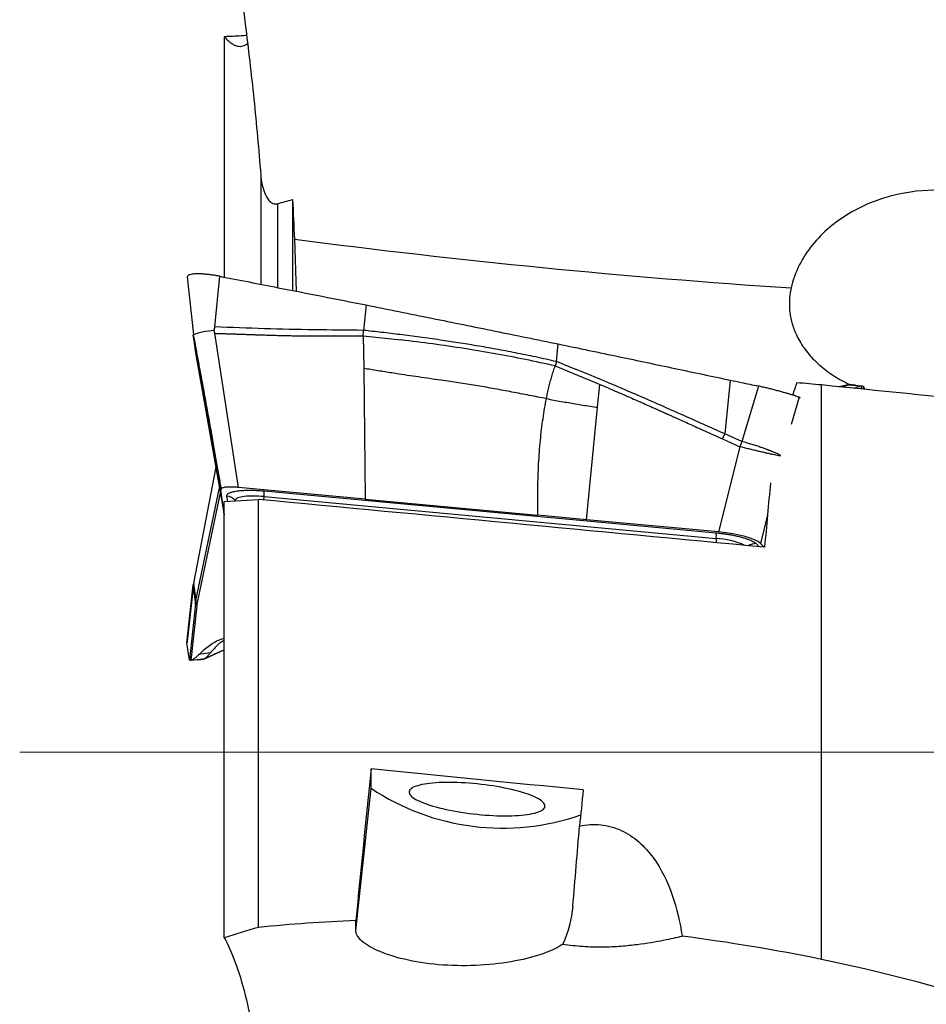
# Model space of a CAD drawing. Units: millimetres. Extents: x 5 to 292, y 5 to 205.
# Drawn here: x 66 to 76, y 93 to 104 of the extents above; entities that cross this region are included whole.
import ezdxf

# ---------------------------------------------------------------- set-up
doc = ezdxf.new("R2010")
doc.units = ezdxf.units.MM
doc.linetypes.add('CENTERX2', pattern=[20.32, 12.7, -2.54, 2.54, -2.54])

msp = doc.modelspace()

# ---------------------------------------------------------------- linework, layer by layer
at = {"color": 7, "linetype": 'Continuous', "lineweight": 30}
for p, q in [((68.1321, 104.2246), (68.1321, 101.4067)), ((68.9321, 102.3169), (68.9321, 101.2502)), ((68.9535, 101.8527), (68.975, 101.2416)), ((67.6954, 101.411), (67.7694, 100.7301)), ((68.0206, 100.8231), (68.0817, 101.4163)), ((69.7939, 101.0803), (69.7647, 100.7829)), ((68.298, 98.9422), (68.0199, 100.7484)), ((69.7615, 100.7195), (69.7647, 100.7829)), ((67.7715, 100.7058), (67.7681, 100.7279)), ((68.0933, 98.9129), (67.7715, 100.7058)), ((67.7715, 100.7058), (67.8001, 100.4958)), ((69.7615, 100.7195), (69.7639, 100.5237)), ((69.7615, 100.7195), (70.203, 100.6709)), ((72.026, 100.4167), (72.0467, 100.6234)), ((67.7989, 100.5026), (67.8001, 100.4964)), ((69.7639, 100.5237), (69.7661, 100.3365)), ((67.7999, 100.4964), (68.1321, 98.6254)), ((72.026, 100.4167), (72.0101, 100.366)), ((69.7661, 100.3365), (69.7843, 98.8044)), ((72.0101, 100.366), (72.2698, 100.2598)), ((72.2698, 100.2598), (72.4893, 100.1684)), ((72.4893, 100.1684), (72.5337, 100.1496)), ((74.0627, 100.1997), (73.9985, 99.5698)), ((72.5068, 99.8815), (72.5337, 100.1496)), ((74.3918, 100.1299), (74.1991, 99.4807)), ((75.1321, 93.4118), (75.1321, 100.1427)), ((75.4415, 100.1442), (75.3378, 100.1219)), ((75.3431, 100.1214), (75.4596, 100.1463)), ((75.4596, 100.1463), (75.498, 100.1426)), ((75.498, 100.1426), (75.6064, 100.1323)), ((75.6261, 100.1222), (75.6302, 100.0923)), ((74.8836, 99.994), (74.8693, 99.9985)), ((72.3767, 98.5641), (72.5068, 99.8815)), ((73.9717, 99.5108), (73.9985, 99.5698)), ((73.9717, 99.5108), (74.1727, 99.42)), ((74.1991, 99.4807), (73.9985, 99.5698)), ((74.1991, 99.4807), (74.1727, 99.42)), ((74.1727, 99.42), (73.9228, 98.4207)), ((68.0333, 99.1817), (67.7715, 97.8213)), ((68.1321, 98.6274), (68.0933, 98.9129)), ((69.7843, 98.8044), (68.298, 98.9422)), ((68.5992, 98.9013), (73.8973, 98.4102)), ((68.1321, 98.7763), (68.5321, 98.8007)), ((68.1321, 93.6626), (68.1321, 98.7763)), ((68.5321, 93.7868), (68.5321, 98.8007)), ((68.5992, 98.8347), (73.8974, 98.3436)), ((69.7843, 98.8044), (71.8068, 98.6169)), ((68.1336, 98.6183), (68.1331, 98.6197)), ((72.3767, 98.5641), (71.8068, 98.6169)), ((73.9228, 98.4207), (72.3767, 98.5641)), ((74.4147, 98.2866), (74.4575, 98.2422)), ((67.6949, 97.123), (67.7674, 97.7961)), ((67.7699, 97.8057), (67.6965, 97.1374)), ((67.7715, 97.8213), (67.7675, 97.7961)), ((67.7746, 97.8301), (67.7699, 97.8061)), ((67.7715, 97.8213), (67.8001, 97.6171)), ((67.7947, 97.58), (67.8001, 97.6171)), ((67.7947, 97.58), (67.7231, 96.921)), ((67.8087, 97.5531), (67.7394, 96.9147)), ((67.8013, 97.5854), (67.8087, 97.5531)), ((67.6964, 97.1334), (67.6949, 97.123)), ((67.7231, 96.921), (67.6949, 97.123)), ((68.1321, 97.0385), (67.8885, 96.931)), ((67.9012, 96.9356), (68.1321, 97.0376)), ((67.8501, 96.9268), (67.7394, 96.9147)), ((67.968, 97.0049), (67.833, 96.9826)), ((67.8885, 96.931), (67.8501, 96.9268)), ((69.8522, 95.4173), (69.8522, 95.6428)), ((69.6726, 93.7512), (69.8522, 95.4173))]:
    msp.add_line(p, q, dxfattribs=at)
at = {"color": 8, "linetype": 'Continuous', "lineweight": 30}
for p, q in [((68.5592, 102.607), (68.5592, 101.3236)), ((68.7564, 102.2677), (68.7564, 101.2845)), ((67.7969, 100.5176), (67.8001, 100.4958)), ((67.8001, 100.4958), (67.7999, 100.4964)), ((67.8001, 100.4958), (68.1321, 98.6256)), ((75.5943, 100.096), (75.6064, 100.1322)), ((75.6166, 100.0937), (75.6261, 100.1222)), ((74.8693, 99.9985), (74.777, 99.6784)), ((67.8001, 97.6171), (68.0766, 98.938)), ((67.8087, 97.5531), (68.0867, 98.881)), ((68.1599, 98.8405), (68.1683, 98.7785)), ((68.2607, 98.7878), (68.2636, 98.7843)), ((68.2612, 98.7842), (68.2607, 98.7878)), ((68.5972, 98.7946), (68.5992, 98.8347)), ((74.4983, 98.6209), (74.4147, 98.2866)), ((73.8974, 98.3436), (73.8949, 98.2955)), ((74.3644, 98.2835), (74.3988, 98.2478))]:
    msp.add_line(p, q, dxfattribs=at)
at = {"color": 7, "linetype": 'CENTERX2', "lineweight": 0}
msp.add_line((65.7344, 95.8418), (104.7075, 95.8418), dxfattribs=at)
at = {"color": 7, "linetype": 'Continuous', "lineweight": 30, "flags": 128}
for points in [[(68.5992, 98.8347), (68.5669, 98.8374), (68.535, 98.8393), (68.5038, 98.8406), (68.4734, 98.8411), (68.4443, 98.8409), (68.4166, 98.8399), (68.3906, 98.8383), (68.3664, 98.8359), (68.3444, 98.8328), (68.3246, 98.8291), (68.3072, 98.8248), (68.2924, 98.8198), (68.2803, 98.8143), (68.271, 98.8083), (68.2647, 98.8019), (68.2612, 98.795), (68.2607, 98.7878)], [(71.0954, 95.1119), (71.1425, 95.1074), (71.1895, 95.1035), (71.2361, 95.1003), (71.2823, 95.0978), (71.3278, 95.0959), (71.3724, 95.0947), (71.4161, 95.0942), (71.4587, 95.0944), (71.5, 95.0952), (71.5399, 95.0968), (71.5782, 95.099), (71.6148, 95.1019), (71.6496, 95.1054), (71.6824, 95.1096), (71.7132, 95.1145), (71.7418, 95.1199), (71.7682, 95.126), (71.7921, 95.1326), (71.8137, 95.1398), (71.8327, 95.1475), (71.8491, 95.1557), (71.8629, 95.1644), (71.8739, 95.1735), (71.8823, 95.183), (71.8879, 95.1929), (71.8907, 95.2032), (71.8907, 95.2137), (71.8879, 95.2246), (71.8823, 95.2356), (71.8739, 95.2468), (71.8629, 95.2582), (71.8491, 95.2697), (71.8327, 95.2813), (71.8137, 95.2929), (71.7921, 95.3045), (71.7682, 95.316), (71.7418, 95.3275), (71.7132, 95.3388), (71.6824, 95.35), (71.6496, 95.3609), (71.6148, 95.3716), (71.5782, 95.382), (71.5399, 95.3921), (71.5, 95.4018), (71.4587, 95.4111), (71.4161, 95.42), (71.3724, 95.4284), (71.3278, 95.4364), (71.2823, 95.4438), (71.2361, 95.4507), (71.1895, 95.4571), (71.1425, 95.4628), (71.0954, 95.468), (71.0483, 95.4725), (71.0013, 95.4764), (70.9547, 95.4796), (70.9085, 95.4821), (70.863, 95.484), (70.8184, 95.4852), (70.7747, 95.4857), (70.7321, 95.4856), (70.6908, 95.4847), (70.6509, 95.4831), (70.6126, 95.4809), (70.576, 95.478), (70.5412, 95.4745), (70.5084, 95.4703), (70.4776, 95.4654), (70.449, 95.46), (70.4226, 95.4539), (70.3986, 95.4473), (70.3771, 95.4401), (70.3581, 95.4324), (70.3417, 95.4242), (70.3279, 95.4155), (70.3168, 95.4064), (70.3085, 95.3969), (70.3029, 95.387), (70.3001, 95.3767), (70.3001, 95.3662), (70.3029, 95.3553), (70.3085, 95.3443), (70.3168, 95.3331), (70.3279, 95.3217), (70.3417, 95.3102), (70.3581, 95.2986), (70.3771, 95.287), (70.3986, 95.2754), (70.4226, 95.2639), (70.449, 95.2524), (70.4776, 95.2411), (70.5084, 95.2299), (70.5412, 95.219), (70.576, 95.2083), (70.6126, 95.1979), (70.6509, 95.1878), (70.6908, 95.1781), (70.7321, 95.1688), (70.7747, 95.1599), (70.8184, 95.1515), (70.863, 95.1435), (70.9085, 95.1361), (70.9547, 95.1292), (71.0013, 95.1228), (71.0483, 95.1171), (71.0954, 95.1119)]]:
    msp.add_lwpolyline(points, dxfattribs=at)
at = {"color": 7, "linetype": 'Continuous', "lineweight": 30}
for centre, radius, start, end in [((80.6191, 190.689), 89.599, 262.51898, 266.260395), ((68.0484, 100.0001), 0.7815, 92.93372, 110.91396), ((68.2008, 98.868), 0.3998, 355.22687, 4.78834), ((68.1461, 98.6913), 0.1498, 40.10313, 84.73721), ((73.4988, 98.3768), 0.4, 355.22818, 4.78703), ((67.9661, 97.6079), 0.1663, 176.82134, 187.77861), ((71.393, 97.7207), 2.7712, 236.21975, 289.29881)]:
    msp.add_arc(centre, radius, start, end, dxfattribs=at)
at = {"color": 8, "linetype": 'Continuous', "lineweight": 30}
for centre, radius, start, end in [((73.8472, 97.387), 0.9579, 66.1986, 86.99858), ((74.3577, 98.1317), 0.152, 87.46764, 122.77914)]:
    msp.add_arc(centre, radius, start, end, dxfattribs=at)
at = {"color": 7, "linetype": 'Continuous', "lineweight": 30}
for centre, major_axis, ratio, start_param, end_param in [((79.399, 96.0124), (4.6318, 15.6233), 0.3453262, 1.4049401, 1.4144294), ((155.3798, 88.4701), (179.8359, -18.436), 0.0212122, 2.0355156, 2.0373154), ((83.4389, 95.8418), (147.7339, -15.1463), 0.0231447, 1.6158726, 1.6294271), ((79.2484, 95.8657), (0.6302, 15.698), 0.313337, 1.3826755, 1.4314569), ((132.601, 88.8436), (170.7235, -17.5018), 0.0212122, 1.9204486, 1.9576678), ((73.926, 98.3057), (0.5026, -0.0499), 0.2260944, 0.2595034, 1.5996329), ((70.2377, 95.9078), (1.5708, 15.3217), 0.0231445, 1.590467, 1.70685), ((98.4328, 89.4039), (157.0551, -16.1006), 0.0212122, 1.739892, 1.7559683), ((72.7515, 95.9083), (1.5817, 15.4274), 0.0231445, 1.6062866, 1.6338466), ((71.8001, 89.5239), (2.1828, 25.99), 0.0014764, 4.8870011, 4.9237307)]:
    msp.add_ellipse(centre, major_axis=major_axis, ratio=ratio, start_param=start_param, end_param=end_param, dxfattribs=at)
for points, knots in [([(68.1321, 106.0506), (68.2219, 105.5088), (68.3045, 104.9495), (68.4139, 104.0833), (68.448, 103.7884), (68.5092, 103.1975), (68.5362, 102.902), (68.5592, 102.6063)], [0, 0, 0, 0, 0.5, 0.5, 0.75, 0.75, 1, 1, 1, 1]), ([(68.394, 104.2388), (68.373, 104.2371), (68.2849, 104.2299), (68.1981, 104.2269), (68.1321, 104.2246)], [0, 0, 0, 0, 0.2383096, 1, 1, 1, 1]), ([(68.1321, 104.2246), (68.1439, 104.2117), (68.1675, 104.1857), (68.2022, 104.156), (68.2361, 104.1333), (68.2693, 104.1182), (68.3019, 104.1106), (68.3338, 104.1108), (68.3649, 104.1197), (68.3887, 104.1315), (68.4017, 104.1432), (68.4051, 104.1463)], [0, 0, 0, 0, 0.1181589, 0.2364097, 0.3546882, 0.4729346, 0.5910896, 0.7125163, 0.83405, 0.9556166, 1, 1, 1, 1]), ([(68.5592, 102.6063), (68.5648, 102.5342), (68.5777, 102.4638), (68.6175, 102.3631), (68.6345, 102.3295), (68.6714, 102.289), (68.6859, 102.2771), (68.7201, 102.2632), (68.7389, 102.2624), (68.7564, 102.2675)], [0, 0, 0, 0, 0.5, 0.5, 0.75, 0.75, 0.875, 0.875, 1, 1, 1, 1]), ([(77.9429, 101.1357), (77.9777, 101.3204), (77.9517, 101.5092), (77.7988, 101.8407), (77.6753, 101.9813), (77.39, 102.1996), (77.2244, 102.2811), (76.881, 102.3904), (76.6986, 102.4197), (76.3336, 102.4287), (76.149, 102.4087), (75.7892, 102.3182), (75.6175, 102.2494), (75.2933, 102.0558), (75.1457, 101.9332), (74.9652, 101.7097), (74.9133, 101.6305), (74.8283, 101.4614), (74.7955, 101.3714), (74.7753, 101.2808)], [0, 0, 0, 0, 0.125, 0.125, 0.25, 0.25, 0.375, 0.375, 0.5, 0.5, 0.625, 0.625, 0.75, 0.75, 0.875, 0.875, 0.9375, 0.9375, 1, 1, 1, 1]), ([(68.0817, 101.4163), (68.064, 101.4195), (68.029, 101.4261), (67.9778, 101.4337), (67.9287, 101.4395), (67.8824, 101.4433), (67.8396, 101.4452), (67.8012, 101.4449), (67.7678, 101.4427), (67.7402, 101.4383), (67.7188, 101.4322), (67.7042, 101.4242), (67.6967, 101.417), (67.6962, 101.4122), (67.6961, 101.411)], [0, 0, 0, 0, 0.0896244, 0.1780901, 0.2671224, 0.3565414, 0.4460403, 0.5357964, 0.6252108, 0.7136853, 0.8013932, 0.8879919, 0.9733008, 1, 1, 1, 1]), ([(68.0817, 101.4163), (68.3087, 101.372), (68.7075, 101.2942), (69.2783, 101.1821), (69.622, 101.1142), (69.7939, 101.0803)], [0, 0, 0, 0, 0.3979541, 0.6989747, 1, 1, 1, 1]), ([(74.7753, 101.2808), (74.7704, 101.2559), (74.7606, 101.206), (74.7544, 101.1301), (74.7543, 101.0543), (74.7612, 100.9793), (74.7749, 100.9054), (74.795, 100.8333), (74.821, 100.7632), (74.8553, 100.6898), (74.8993, 100.6144), (74.9537, 100.5381), (75.0143, 100.4666), (75.0822, 100.3985), (75.1571, 100.3342), (75.2388, 100.2739), (75.3247, 100.2196), (75.402, 100.1765), (75.4516, 100.1538), (75.4702, 100.1453)], [0, 0, 0, 0, 0.0517205, 0.1036418, 0.155558, 0.2072715, 0.2588912, 0.3106901, 0.362514, 0.4141674, 0.4791405, 0.5443461, 0.6096097, 0.6746624, 0.7450785, 0.8157126, 0.8864709, 0.9571993, 1, 1, 1, 1]), ([(69.7939, 101.0803), (70.0507, 101.0286), (70.5545, 100.9272), (71.3055, 100.7749), (71.7996, 100.6739), (72.0467, 100.6234)], [0, 0, 0, 0, 0.3420832, 0.6710365, 1, 1, 1, 1]), ([(67.7692, 100.7301), (67.7835, 100.6532), (67.8123, 100.4977), (67.8551, 100.267), (67.8965, 100.0415), (67.9356, 99.8263), (67.9721, 99.6224), (68.0063, 99.4299), (68.0381, 99.2484), (68.0674, 99.0804), (68.086, 98.9728), (68.0947, 98.9225)], [0, 0, 0, 0, 0.1279432, 0.2587459, 0.3837194, 0.5028782, 0.6162408, 0.7219588, 0.8221318, 0.9167881, 1, 1, 1, 1]), ([(68.0084, 100.7806), (68.0111, 100.7875), (68.0153, 100.7981), (68.0209, 100.8121), (68.0207, 100.8196), (68.0206, 100.8231)], [0, 0, 0, 0, 0.4977664, 0.7657485, 1, 1, 1, 1]), ([(68.0084, 100.7806), (68.0098, 100.7782), (68.0117, 100.775), (68.0137, 100.7697), (68.0152, 100.7611), (68.0179, 100.7538), (68.0199, 100.7484)], [0, 0, 0, 0, 0.2416097, 0.326389, 0.4918685, 1, 1, 1, 1]), ([(68.0199, 100.7484), (68.0295, 100.7481), (68.0511, 100.7475), (68.0874, 100.7463), (68.1314, 100.7449), (68.1829, 100.7432), (68.2372, 100.7414), (68.293, 100.7395), (68.3496, 100.7376), (68.4099, 100.7355), (68.4686, 100.7335), (68.5343, 100.7312), (68.6046, 100.7289), (68.6811, 100.7266), (68.739, 100.725), (68.7799, 100.7239), (68.8053, 100.7232), (68.8299, 100.7227), (68.8535, 100.7221), (68.8763, 100.7216), (68.9109, 100.7209), (68.9607, 100.7202), (69.0293, 100.7194), (69.1073, 100.7189), (69.1949, 100.7185), (69.2912, 100.7184), (69.3962, 100.7184), (69.5099, 100.7186), (69.6326, 100.7189), (69.7175, 100.7193), (69.7615, 100.7195)], [0, 0, 0, 0, 0.0164624, 0.0373099, 0.0625426, 0.0921605, 0.1261636, 0.1559567, 0.1884571, 0.2236646, 0.2597612, 0.2896618, 0.3368862, 0.3808482, 0.4215482, 0.436645, 0.4512384, 0.4653285, 0.4789151, 0.4919984, 0.5045785, 0.5384952, 0.577852, 0.6226496, 0.6728886, 0.7285692, 0.7885526, 0.8537854, 0.9242678, 1, 1, 1, 1]), ([(69.7647, 100.7829), (69.5709, 100.7846), (69.1831, 100.788), (68.6016, 100.8008), (68.2143, 100.8157), (68.0206, 100.8232)], [0, 0, 0, 0, 0.3334081, 0.666734, 1, 1, 1, 1]), ([(72.026, 100.4167), (71.9447, 100.4351), (71.7847, 100.4713), (71.5471, 100.5197), (71.3161, 100.5635), (71.0918, 100.6027), (70.8743, 100.638), (70.6519, 100.6716), (70.4256, 100.7032), (70.1964, 100.7328), (69.9773, 100.7593), (69.8344, 100.7751), (69.7647, 100.7829)], [0, 0, 0, 0, 0.1089872, 0.2147616, 0.3173253, 0.4166757, 0.5128071, 0.605712, 0.7110528, 0.8118854, 0.9081988, 1, 1, 1, 1]), ([(67.768, 100.7279), (67.7723, 100.6963), (67.7818, 100.6262), (67.7914, 100.5561), (67.7966, 100.5176)], [0, 0, 0, 0, 0.4490777, 1, 1, 1, 1]), ([(72.0101, 100.366), (71.8939, 100.3917), (71.66, 100.4433), (71.3044, 100.5104), (70.9428, 100.5708), (70.5751, 100.6249), (70.3276, 100.6555), (70.203, 100.6709)], [0, 0, 0, 0, 0.1947007, 0.39197479, 0.59189985, 0.7945437, 1, 1, 1, 1]), ([(72.0467, 100.6234), (72.2852, 100.5736), (72.7405, 100.4785), (73.4125, 100.3372), (73.846, 100.2455), (74.0627, 100.1997)], [0, 0, 0, 0, 0.3548961, 0.6774442, 1, 1, 1, 1]), ([(67.795, 100.5303), (67.7951, 100.5293), (67.796, 100.52), (67.7975, 100.5108), (67.7989, 100.5026)], [0, 0, 0, 0, 0.1095132, 1, 1, 1, 1]), ([(73.9985, 99.5698), (73.8679, 99.6281), (73.6067, 99.7448), (73.2145, 99.919), (72.8208, 100.0903), (72.4252, 100.2577), (72.1591, 100.3637), (72.026, 100.4167)], [0, 0, 0, 0, 0.199838, 0.3997385, 0.5997152, 0.7997976, 1, 1, 1, 1]), ([(71.9076, 99.9828), (71.8404, 99.9956), (71.7061, 100.0213), (71.5042, 100.0604), (71.3028, 100.0981), (71.1022, 100.1328), (70.9025, 100.1643), (70.7257, 100.1906), (70.5719, 100.2129), (70.4408, 100.2319), (70.3096, 100.251), (70.1948, 100.2682), (70.0964, 100.2834), (70.0141, 100.2963), (69.9316, 100.3095), (69.8488, 100.3229), (69.7937, 100.332), (69.7661, 100.3365)], [0, 0, 0, 0, 0.0949567, 0.1897302, 0.2841386, 0.3779692, 0.4711668, 0.5637891, 0.6246699, 0.685444, 0.7462483, 0.807285, 0.8458381, 0.8844462, 0.9230101, 0.9614947, 1, 1, 1, 1]), ([(71.9076, 99.9828), (71.9121, 100.0052), (71.9212, 100.0498), (71.9361, 100.1152), (71.9521, 100.1792), (71.9697, 100.2422), (71.9887, 100.3044), (72.003, 100.3456), (72.0101, 100.366)], [0, 0, 0, 0, 0.1737075, 0.3448584, 0.5130973, 0.6781347, 0.8401132, 1, 1, 1, 1]), ([(74.0627, 100.1997), (74.1054, 100.1906), (74.215, 100.1674), (74.3247, 100.1441), (74.3918, 100.1298)], [0, 0, 0, 0, 0.3886246, 1, 1, 1, 1]), ([(72.5337, 100.1496), (72.5732, 100.1328), (72.6542, 100.0982), (72.7787, 100.0444), (72.8937, 99.9942), (72.998, 99.9484), (73.0866, 99.9092), (73.149, 99.8815), (73.1843, 99.8658), (73.1954, 99.8608), (73.2066, 99.8558), (73.2178, 99.8508), (73.2291, 99.8458), (73.2495, 99.8367), (73.2815, 99.8223), (73.3278, 99.8015), (73.3818, 99.7773), (73.4434, 99.7495), (73.5127, 99.7183), (73.5897, 99.6835), (73.6744, 99.6453), (73.7667, 99.6036), (73.8667, 99.5584), (73.9359, 99.5271), (73.9717, 99.5108)], [0, 0, 0, 0, 0.0817458, 0.1679593, 0.2586417, 0.3209406, 0.3851872, 0.4433353, 0.4510615, 0.4588138, 0.4665918, 0.4743958, 0.4822255, 0.4900812, 0.5169761, 0.549226, 0.5868305, 0.6297901, 0.6781044, 0.7317737, 0.7907979, 0.855177, 0.9249111, 1, 1, 1, 1]), ([(74.8693, 99.9985), (74.8638, 100.0006), (74.8526, 100.0048), (74.8289, 100.013), (74.8003, 100.0224), (74.7663, 100.0329), (74.7276, 100.0443), (74.6849, 100.0564), (74.6384, 100.0692), (74.589, 100.0824), (74.5392, 100.0955), (74.4896, 100.1079), (74.4409, 100.1193), (74.4082, 100.1264), (74.3918, 100.13)], [0, 0, 0, 0, 0.0847054, 0.1696731, 0.2543789, 0.3402566, 0.426407, 0.5122844, 0.5981695, 0.684328, 0.7702121, 0.8467432, 0.9234685, 1, 1, 1, 1]), ([(75.4596, 100.1463), (75.4481, 100.1446), (75.4246, 100.141), (75.3999, 100.1262), (75.3866, 100.1173), (75.3862, 100.117)], [0, 0, 0, 0, 0.4780172, 0.9813997, 1, 1, 1, 1]), ([(75.4596, 100.1463), (75.4628, 100.1466), (75.4682, 100.1472), (75.4715, 100.1457), (75.4729, 100.145)], [0, 0, 0, 0, 0.5867935, 1, 1, 1, 1]), ([(75.5294, 100.1396), (75.527, 100.1399), (75.5221, 100.1403), (75.5085, 100.1417), (75.4912, 100.1436), (75.478, 100.1452), (75.471, 100.146)], [0, 0, 0, 0, 0.24561806, 0.48239321, 0.72858737, 1, 1, 1, 1]), ([(75.6064, 100.1322), (75.5934, 100.1294), (75.5673, 100.1238), (75.5379, 100.1134), (75.5213, 100.1049), (75.5186, 100.1036)], [0, 0, 0, 0, 0.4548061, 0.91289155, 1, 1, 1, 1]), ([(75.6064, 100.1323), (75.6115, 100.13), (75.6206, 100.126), (75.6244, 100.1234), (75.6261, 100.1222)], [0, 0, 0, 0, 0.56001987, 1, 1, 1, 1]), ([(71.8068, 98.6169), (71.806, 98.6693), (71.8045, 98.7726), (71.8057, 98.9256), (71.8094, 99.0741), (71.8158, 99.218), (71.8249, 99.3574), (71.8365, 99.492), (71.8505, 99.6219), (71.867, 99.7469), (71.8857, 99.8673), (71.9004, 99.9446), (71.9076, 99.9828)], [0, 0, 0, 0, 0.11535183, 0.22725169, 0.33564305, 0.44049671, 0.54182122, 0.63967334, 0.73417236, 0.82551443, 0.91399003, 1, 1, 1, 1]), ([(71.9076, 99.9828), (71.9362, 99.9774), (71.9934, 99.9666), (72.079, 99.951), (72.1645, 99.9359), (72.2495, 99.9214), (72.3344, 99.9077), (72.4199, 99.8944), (72.4779, 99.8858), (72.5069, 99.8815)], [0, 0, 0, 0, 0.142569, 0.2852468, 0.4280935, 0.5712013, 0.7144325, 0.8573122, 1, 1, 1, 1]), ([(68.298, 98.9422), (68.2818, 98.9435), (68.251, 98.9461), (68.2082, 98.9477), (68.1716, 98.9472), (68.1417, 98.9444), (68.1186, 98.9395), (68.1028, 98.9325), (68.0937, 98.9235), (68.0934, 98.9165), (68.0933, 98.9129)], [0, 0, 0, 0, 0.1414666, 0.2683717, 0.3850532, 0.4970417, 0.6105601, 0.7289687, 0.8574231, 1, 1, 1, 1]), ([(68.1599, 98.8405), (68.1601, 98.8448), (68.1604, 98.8534), (68.1696, 98.8652), (68.1831, 98.8742), (68.1979, 98.881), (68.2114, 98.8859), (68.2291, 98.8912), (68.2521, 98.8964), (68.2852, 98.9017), (68.3255, 98.9061), (68.3736, 98.9091), (68.4251, 98.9102), (68.4801, 98.9092), (68.5385, 98.9064), (68.5787, 98.9031), (68.5992, 98.9013)], [0, 0, 0, 0, 0.08203702, 0.16163612, 0.24003482, 0.28450482, 0.32825031, 0.37146491, 0.43570921, 0.49988929, 0.58530056, 0.66800173, 0.74937913, 0.83088618, 0.91397084, 1, 1, 1, 1]), ([(73.8973, 98.4102), (73.9156, 98.4084), (73.9516, 98.4047), (74.0046, 98.3978), (74.0555, 98.3898), (74.1043, 98.3806), (74.1509, 98.3704), (74.1949, 98.3592), (74.2355, 98.3474), (74.2718, 98.335), (74.3029, 98.3225), (74.3288, 98.3097), (74.35, 98.2966), (74.3596, 98.2879), (74.3644, 98.2835)], [0, 0, 0, 0, 0.086408, 0.1701145, 0.252195, 0.333788, 0.4160533, 0.5001242, 0.5849462, 0.6676969, 0.7494606, 0.8313618, 0.9145185, 1, 1, 1, 1]), ([(67.7674, 97.7961), (67.7674, 97.7967), (67.7673, 97.7976), (67.7678, 97.7998), (67.7685, 97.8026), (67.7695, 97.8047), (67.7701, 97.8061)], [0, 0, 0, 0, 0.2425533, 0.409264, 0.6122065, 1, 1, 1, 1]), ([(67.7675, 97.7961), (67.7678, 97.7926), (67.7686, 97.7841), (67.7691, 97.7685), (67.7698, 97.7544), (67.7708, 97.7443), (67.772, 97.735), (67.7735, 97.7265), (67.775, 97.7189), (67.7764, 97.7115), (67.7777, 97.7043), (67.7789, 97.6967), (67.78, 97.6887), (67.7811, 97.6809), (67.7826, 97.6696), (67.7844, 97.6554), (67.7865, 97.6388), (67.7885, 97.6239), (67.7906, 97.6093), (67.7926, 97.5946), (67.794, 97.5849), (67.7947, 97.58)], [0, 0, 0, 0, 0.04265173, 0.10205409, 0.134161, 0.17543335, 0.22255327, 0.26623596, 0.31744491, 0.36148779, 0.39823423, 0.43785361, 0.48064687, 0.5169255, 0.55128941, 0.63898159, 0.71459341, 0.78324329, 0.85558472, 0.9278369, 1, 1, 1, 1]), ([(67.8087, 97.5531), (67.8073, 97.5547), (67.8046, 97.5579), (67.8014, 97.5624), (67.7991, 97.5666), (67.7972, 97.5698), (67.7955, 97.5739), (67.795, 97.5778), (67.7947, 97.58)], [0, 0, 0, 0, 0.1803994, 0.3462318, 0.4999036, 0.618222, 0.7787381, 1, 1, 1, 1]), ([(67.833, 96.9826), (67.8541, 97.0029), (67.8961, 97.0434), (67.959, 97.0924), (68.0215, 97.132), (68.0792, 97.1607), (68.116, 97.1718), (68.1321, 97.1766)], [0, 0, 0, 0, 0.2112704, 0.4211158, 0.6298349, 0.8377306, 1, 1, 1, 1]), ([(68.0551, 97.096), (68.0404, 97.0813), (68.0103, 97.0511), (67.9829, 97.0184), (67.969, 97.0018)], [0, 0, 0, 0, 0.489312, 1, 1, 1, 1]), ([(68.1321, 97.1504), (68.1296, 97.1491), (68.1245, 97.1464), (68.117, 97.1422), (68.1097, 97.138), (68.1028, 97.1337), (68.0963, 97.1296), (68.0903, 97.1255), (68.0846, 97.1215), (68.076, 97.1151), (68.0656, 97.1067), (68.0584, 97.0994), (68.0551, 97.096)], [0, 0, 0, 0, 0.0834968, 0.1726662, 0.2584306, 0.3408562, 0.419994, 0.4958773, 0.5685302, 0.6379643, 0.8351581, 1, 1, 1, 1]), ([(67.7394, 96.9147), (67.7498, 96.9199), (67.7705, 96.9303), (67.8018, 96.9529), (67.8226, 96.9727), (67.833, 96.9826)], [0, 0, 0, 0, 0.33288137, 0.66596546, 1, 1, 1, 1]), ([(67.8187, 96.9234), (67.8214, 96.9236), (67.8267, 96.9242), (67.8408, 96.9257), (67.8586, 96.9274), (67.8721, 96.9285), (67.8792, 96.9291)], [0, 0, 0, 0, 0.2422868, 0.4777599, 0.7250979, 1, 1, 1, 1]), ([(67.8885, 96.931), (67.8859, 96.9301), (67.8815, 96.9285), (67.8788, 96.9294), (67.8776, 96.9298)], [0, 0, 0, 0, 0.5830567, 1, 1, 1, 1]), ([(67.8885, 96.931), (67.8974, 96.9347), (67.9157, 96.9425), (67.9414, 96.9716), (67.9591, 96.9938), (67.968, 97.0049)], [0, 0, 0, 0, 0.3208486, 0.6587261, 1, 1, 1, 1]), ([(67.7394, 96.9147), (67.7349, 96.916), (67.7269, 96.9183), (67.7243, 96.9202), (67.7231, 96.921)], [0, 0, 0, 0, 0.5599552, 1, 1, 1, 1]), ([(72.2955, 94.9728), (72.3763, 94.9908), (72.461, 94.9968), (72.6257, 94.9806), (72.7072, 94.9583), (72.8586, 94.8891), (72.9288, 94.8422), (73.0541, 94.733), (73.1091, 94.6712), (73.2564, 94.4698), (73.3277, 94.3198), (73.4362, 94.0081), (73.473, 93.8464), (73.4977, 93.6844)], [0, 0, 0, 0, 0.125, 0.125, 0.25, 0.25, 0.375, 0.375, 0.5, 0.5, 0.75, 0.75, 1, 1, 1, 1]), ([(72.0996, 93.591), (72.0479, 93.5535), (71.9713, 93.5157), (71.7817, 93.4477), (71.6667, 93.4169), (71.4145, 93.3691), (71.2746, 93.3516), (70.9889, 93.3349), (70.8402, 93.3355), (70.5546, 93.3554), (70.415, 93.375), (70.1645, 93.429), (70.0516, 93.4638), (69.8667, 93.5412), (69.7939, 93.584), (69.6966, 93.6695), (69.6719, 93.712), (69.6726, 93.7512)], [0, 0, 0, 0, 0.125, 0.125, 0.25, 0.25, 0.375, 0.375, 0.5, 0.5, 0.625, 0.625, 0.75, 0.75, 0.875, 0.875, 1, 1, 1, 1]), ([(68.1321, 93.6626), (68.2219, 93.5046), (68.3045, 93.2822), (68.4139, 92.8502), (68.448, 92.6887), (68.5092, 92.3352), (68.5362, 92.1437), (68.5592, 91.937)], [0, 0, 0, 0, 0.5, 0.5, 0.75, 0.75, 1, 1, 1, 1]), ([(72.0996, 93.591), (72.176, 93.5793), (72.2535, 93.5706), (72.411, 93.5599), (72.4901, 93.5579), (72.6404, 93.5594), (72.7128, 93.5629), (72.8472, 93.5731), (72.9102, 93.5797), (73.0889, 93.6022), (73.1894, 93.6198), (73.3647, 93.6538), (73.4386, 93.6703), (73.4977, 93.6844)], [0, 0, 0, 0, 0.125, 0.125, 0.25, 0.25, 0.375, 0.375, 0.5, 0.5, 0.75, 0.75, 1, 1, 1, 1])]:
    msp.add_open_spline(points, degree=3, knots=knots, dxfattribs=at)
for points in [[(68.7564, 102.2675), (68.8147, 102.2845), (68.8732, 102.3008), (68.9321, 102.3162)], [(68.9321, 102.3162), (68.9402, 102.1605), (68.9474, 102.006), (68.9535, 101.8527)], [(72.2171, 94.0359), (72.2045, 93.8854), (72.1644, 93.7361), (72.0996, 93.591)], [(69.6733, 93.8657), (69.2935, 93.8504), (68.9131, 93.8245), (68.5321, 93.7868)], [(69.6726, 93.7512), (69.6734, 93.7948), (69.6736, 93.833), (69.6733, 93.8657)], [(68.5321, 93.7868), (68.3973, 93.7502), (68.2639, 93.7089), (68.1321, 93.6626)], [(75.1321, 93.4118), (74.5883, 93.5223), (74.0435, 93.6128), (73.4977, 93.6844)], [(77.1321, 92.8926), (76.4744, 93.0985), (75.8072, 93.2701), (75.1321, 93.4118)]]:
    msp.add_open_spline(points, degree=3, dxfattribs=at)
at = {"color": 8, "linetype": 'Continuous', "lineweight": 30}
for points, knots in [([(74.6539, 99.3159), (74.6525, 99.3167), (74.6499, 99.3182), (74.6454, 99.3207), (74.6406, 99.3233), (74.6353, 99.3262), (74.6292, 99.3293), (74.6225, 99.3327), (74.6149, 99.3363), (74.603, 99.3419), (74.5844, 99.3501), (74.5644, 99.3584), (74.5484, 99.3649), (74.539, 99.3686), (74.5291, 99.3725), (74.5185, 99.3765), (74.5072, 99.3808), (74.4883, 99.3879), (74.4596, 99.3983), (74.4185, 99.4126), (74.3712, 99.4284), (74.318, 99.4454), (74.26, 99.4632), (74.2197, 99.4748), (74.1991, 99.4807)], [0, 0, 0, 0, 0.0204547, 0.0388063, 0.0585209, 0.0796161, 0.1021101, 0.1260191, 0.1513579, 0.1781422, 0.2401846, 0.3147318, 0.3363443, 0.358819, 0.3821523, 0.4063394, 0.431373, 0.4572436, 0.5295089, 0.6100429, 0.6983, 0.7934739, 0.8944853, 1, 1, 1, 1]), ([(74.652, 99.3093), (74.6516, 99.3094), (74.645, 99.3105), (74.627, 99.314), (74.5978, 99.3199), (74.5631, 99.3273), (74.5241, 99.3358), (74.4811, 99.3455), (74.4347, 99.3563), (74.3854, 99.3679), (74.334, 99.3802), (74.2809, 99.3931), (74.2269, 99.4064), (74.1908, 99.4155), (74.1727, 99.42)], [0, 0, 0, 0, 0.005315, 0.095741, 0.1861661, 0.2765926, 0.3670187, 0.457444, 0.5478704, 0.6382966, 0.7287227, 0.8191483, 0.9095744, 1, 1, 1, 1])]:
    msp.add_open_spline(points, degree=3, knots=knots, dxfattribs=at)

doc.saveas('drawing.dxf')
